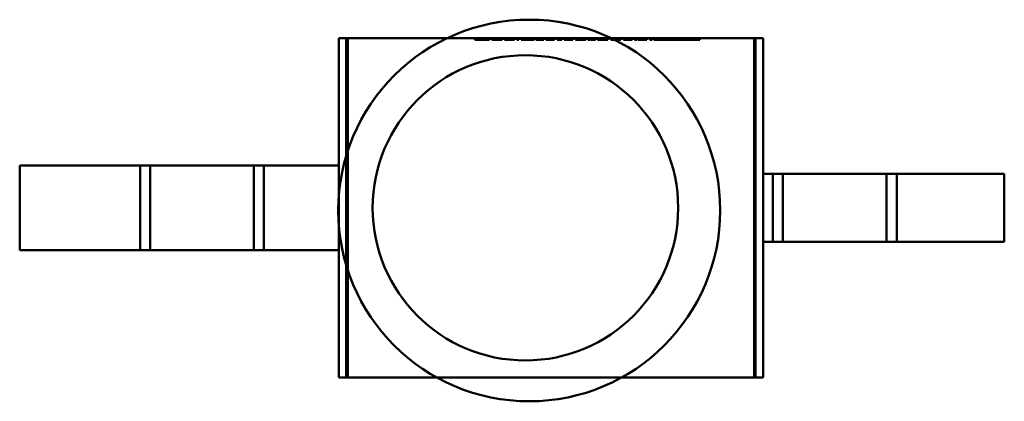
# Model space of a CAD drawing. Units: inches. Extents: x 2 to 86, y 1 to 67.
# Drawn here: x 10.9 to 11.1, y 29.9 to 30 of the extents above; entities that cross this region are included whole.
import ezdxf

# ---------------------------------------------------------------- set-up
doc = ezdxf.new("R2010")
doc.units = ezdxf.units.IN
doc.header["$LTSCALE"] = 4
doc.header["$MEASUREMENT"] = 0
doc.layers.add('Visible (ANSI)', color=7, linetype='Continuous', lineweight=50)

msp = doc.modelspace()

# ---------------------------------------------------------------- linework, layer by layer
at = {"layer": 'Visible (ANSI)'}
for p, q in [((10.96811, 29.9987), (10.96928, 29.9987)), ((10.96811, 29.9987), (10.9695, 29.9987)), ((10.96811, 29.9987), (10.96811, 29.97902)), ((11.03255, 29.9987), (10.96928, 29.9987)), ((10.96928, 29.9987), (10.96928, 29.94621)), ((11.03233, 29.9987), (10.9695, 29.9987)), ((10.9695, 29.9987), (10.9695, 29.94621)), ((10.98966, 29.9987), (10.98914, 29.9987)), ((10.98914, 29.9987), (10.98933, 29.9987)), ((10.98914, 29.99844), (10.98914, 29.9987)), ((10.98914, 29.99844), (10.98914, 29.9987)), ((10.98933, 29.9987), (10.98969, 29.9987)), ((10.98933, 29.99844), (10.98933, 29.9987)), ((10.98933, 29.99844), (10.98933, 29.9987)), ((10.99022, 29.9987), (10.98966, 29.9987)), ((10.98966, 29.99844), (10.98966, 29.9987)), ((10.98969, 29.9987), (10.99019, 29.9987)), ((10.98969, 29.99844), (10.98969, 29.9987)), ((10.99019, 29.9987), (10.99038, 29.9987)), ((10.99019, 29.99844), (10.99019, 29.9987)), ((10.99019, 29.99844), (10.99019, 29.9987)), ((10.99071, 29.9987), (10.99022, 29.9987)), ((10.99022, 29.99844), (10.99022, 29.9987)), ((10.99038, 29.9987), (10.99074, 29.9987)), ((10.99038, 29.99844), (10.99038, 29.9987)), ((10.99038, 29.99844), (10.99038, 29.9987)), ((10.99103, 29.9987), (10.99071, 29.9987)), ((10.99071, 29.99844), (10.99071, 29.9987)), ((10.99074, 29.9987), (10.99124, 29.9987)), ((10.99074, 29.99844), (10.99074, 29.9987)), ((10.99124, 29.9987), (10.99103, 29.9987)), ((10.99103, 29.99844), (10.99103, 29.9987)), ((10.99124, 29.9987), (10.99143, 29.9987)), ((10.99143, 29.9987), (10.99124, 29.9987)), ((10.99124, 29.99844), (10.99124, 29.9987)), ((10.99124, 29.99844), (10.99124, 29.9987)), ((10.99124, 29.99844), (10.99124, 29.9987)), ((10.99124, 29.99844), (10.99124, 29.9987)), ((10.99143, 29.99844), (10.99143, 29.9987)), ((10.99143, 29.99844), (10.99143, 29.9987)), ((10.99201, 29.9987), (10.9918, 29.9987)), ((10.9918, 29.9987), (10.9926, 29.9987)), ((10.9918, 29.99844), (10.9918, 29.9987)), ((10.99199, 29.9987), (10.9926, 29.9987)), ((10.99199, 29.99844), (10.99199, 29.9987)), ((10.9926, 29.9987), (10.99199, 29.9987)), ((10.9926, 29.9987), (10.99201, 29.9987)), ((10.99201, 29.99844), (10.99201, 29.9987)), ((10.99318, 29.9987), (10.9926, 29.9987)), ((10.9926, 29.9987), (10.99339, 29.9987)), ((10.9926, 29.99844), (10.9926, 29.9987)), ((10.9926, 29.99844), (10.9926, 29.9987)), ((10.9926, 29.99844), (10.9926, 29.9987)), ((10.9926, 29.99844), (10.9926, 29.9987)), ((10.9932, 29.9987), (10.9926, 29.9987)), ((10.9926, 29.9987), (10.9932, 29.9987)), ((10.99339, 29.9987), (10.99318, 29.9987)), ((10.99318, 29.99844), (10.99318, 29.9987)), ((10.9932, 29.99844), (10.9932, 29.9987)), ((10.99339, 29.99844), (10.99339, 29.9987)), ((10.99442, 29.9987), (10.99372, 29.9987)), ((10.99372, 29.9987), (10.99387, 29.9987)), ((10.99387, 29.9987), (10.99372, 29.9987)), ((10.99372, 29.9987), (10.99443, 29.9987)), ((10.99372, 29.99844), (10.99372, 29.9987)), ((10.99372, 29.99844), (10.99372, 29.9987)), ((10.99387, 29.9987), (10.99443, 29.9987)), ((10.99443, 29.9987), (10.99387, 29.9987)), ((10.99387, 29.99844), (10.99387, 29.9987)), ((10.99387, 29.99844), (10.99387, 29.9987)), ((10.99528, 29.9987), (10.99442, 29.9987)), ((10.99442, 29.99844), (10.99442, 29.9987)), ((10.99443, 29.9987), (10.99509, 29.9987)), ((10.99509, 29.9987), (10.99443, 29.9987)), ((10.99443, 29.9987), (10.99528, 29.9987)), ((10.99443, 29.99844), (10.99443, 29.9987)), ((10.99443, 29.99844), (10.99443, 29.9987)), ((10.99443, 29.99844), (10.99443, 29.9987)), ((10.99509, 29.99844), (10.99509, 29.9987)), ((10.99528, 29.99844), (10.99528, 29.9987)), ((10.9958, 29.9987), (10.99563, 29.9987)), ((10.99563, 29.9987), (10.9958, 29.9987)), ((10.99563, 29.99844), (10.99563, 29.9987)), ((10.9958, 29.9987), (10.99598, 29.9987)), ((10.99598, 29.9987), (10.9958, 29.9987)), ((10.9958, 29.99844), (10.9958, 29.9987)), ((10.9958, 29.99844), (10.9958, 29.9987)), ((10.99598, 29.99844), (10.99598, 29.9987)), ((10.9973, 29.9987), (10.99633, 29.9987)), ((10.99633, 29.9987), (10.99653, 29.9987)), ((10.99633, 29.99844), (10.99633, 29.9987)), ((10.99653, 29.9987), (10.99684, 29.9987)), ((10.99653, 29.99844), (10.99653, 29.9987)), ((10.99684, 29.9987), (10.99779, 29.9987)), ((10.99684, 29.99844), (10.99684, 29.9987)), ((10.99694, 29.9987), (10.99731, 29.9987)), ((10.99694, 29.99844), (10.99694, 29.9987)), ((10.99769, 29.9987), (10.99694, 29.9987)), ((10.99732, 29.9987), (10.9973, 29.9987)), ((10.9973, 29.99844), (10.9973, 29.9987)), ((10.99731, 29.99844), (10.99731, 29.9987)), ((10.99731, 29.9987), (10.99769, 29.9987)), ((10.99832, 29.9987), (10.99732, 29.9987)), ((10.99732, 29.99844), (10.99732, 29.9987)), ((10.99769, 29.99844), (10.99769, 29.9987)), ((10.99779, 29.9987), (10.99811, 29.9987)), ((10.99779, 29.99844), (10.99779, 29.9987)), ((10.99811, 29.9987), (10.99832, 29.9987)), ((10.99811, 29.99844), (10.99811, 29.9987)), ((10.99832, 29.99844), (10.99832, 29.9987)), ((10.99859, 29.9987), (10.99919, 29.9987)), ((10.99908, 29.9987), (10.99859, 29.9987)), ((10.99859, 29.99844), (10.99859, 29.9987)), ((10.99917, 29.9987), (10.99861, 29.9987)), ((10.99861, 29.9987), (10.99878, 29.9987)), ((10.99861, 29.99844), (10.99861, 29.9987)), ((10.99919, 29.9987), (10.99878, 29.9987)), ((10.99878, 29.9987), (10.99885, 29.9987)), ((10.99878, 29.9987), (10.99919, 29.9987)), ((10.99878, 29.99844), (10.99878, 29.9987)), ((10.99878, 29.99844), (10.99878, 29.9987)), ((10.99885, 29.9987), (10.99923, 29.9987)), ((10.99885, 29.99844), (10.99885, 29.9987)), ((10.99936, 29.9987), (10.99908, 29.9987)), ((10.99969, 29.9987), (10.99917, 29.9987)), ((10.99917, 29.99844), (10.99917, 29.9987)), ((10.99919, 29.9987), (10.99983, 29.9987)), ((10.99965, 29.9987), (10.99919, 29.9987)), ((10.99919, 29.9987), (10.9995, 29.9987)), ((10.99919, 29.99844), (10.99919, 29.9987)), ((10.99919, 29.99844), (10.99919, 29.9987)), ((10.99919, 29.99844), (10.99919, 29.9987)), ((10.99923, 29.9987), (10.99957, 29.9987)), ((10.9995, 29.9987), (10.99936, 29.9987)), ((10.99936, 29.99844), (10.99936, 29.9987)), ((10.9995, 29.99844), (10.9995, 29.9987)), ((10.99957, 29.9987), (10.99969, 29.9987)), ((10.99957, 29.99844), (10.99957, 29.9987)), ((10.99983, 29.9987), (10.99965, 29.9987)), ((10.99965, 29.99844), (10.99965, 29.9987)), ((10.99969, 29.99844), (10.99969, 29.9987)), ((10.99983, 29.99844), (10.99983, 29.9987)), ((11.00034, 29.9987), (11.00015, 29.9987)), ((11.00015, 29.9987), (11.0008, 29.9987)), ((11.00015, 29.99844), (11.00015, 29.9987)), ((11.00015, 29.99844), (11.00015, 29.9987)), ((11.00036, 29.9987), (11.00034, 29.9987)), ((11.00034, 29.99844), (11.00034, 29.9987)), ((11.00034, 29.99844), (11.00034, 29.9987)), ((11.00081, 29.9987), (11.00036, 29.9987)), ((11.00036, 29.99844), (11.00036, 29.9987)), ((11.0008, 29.9987), (11.00146, 29.9987)), ((11.0008, 29.99844), (11.0008, 29.9987)), ((11.0013, 29.9987), (11.00081, 29.9987)), ((11.00081, 29.99844), (11.00081, 29.9987)), ((11.00131, 29.9987), (11.0013, 29.9987)), ((11.0013, 29.99844), (11.0013, 29.9987)), ((11.00149, 29.9987), (11.00131, 29.9987)), ((11.00131, 29.99844), (11.00131, 29.9987)), ((11.00131, 29.99844), (11.00131, 29.9987)), ((11.00131, 29.99844), (11.00131, 29.9987)), ((11.00146, 29.9987), (11.00149, 29.9987)), ((11.00146, 29.99844), (11.00146, 29.9987)), ((11.00149, 29.99844), (11.00149, 29.9987)), ((11.00149, 29.99844), (11.00149, 29.9987)), ((11.00149, 29.99844), (11.00149, 29.9987)), ((11.00214, 29.9987), (11.00187, 29.9987)), ((11.00187, 29.9987), (11.00214, 29.9987)), ((11.00187, 29.99844), (11.00187, 29.9987)), ((11.00187, 29.99844), (11.00187, 29.9987)), ((11.00233, 29.9987), (11.00214, 29.9987)), ((11.00214, 29.9987), (11.00233, 29.9987)), ((11.00214, 29.99844), (11.00214, 29.9987)), ((11.00214, 29.99844), (11.00214, 29.9987)), ((11.00214, 29.99844), (11.00214, 29.9987)), ((11.00214, 29.99844), (11.00214, 29.9987)), ((11.0026, 29.9987), (11.00233, 29.9987)), ((11.00233, 29.9987), (11.0026, 29.9987)), ((11.00233, 29.99844), (11.00233, 29.9987)), ((11.00233, 29.99844), (11.00233, 29.9987)), ((11.00233, 29.99844), (11.00233, 29.9987)), ((11.00233, 29.99844), (11.00233, 29.9987)), ((11.0026, 29.99844), (11.0026, 29.9987)), ((11.0026, 29.99844), (11.0026, 29.9987)), ((11.00352, 29.9987), (11.00295, 29.9987)), ((11.00295, 29.9987), (11.00314, 29.9987)), ((11.00295, 29.99844), (11.00295, 29.9987)), ((11.00295, 29.99844), (11.00295, 29.9987)), ((11.00314, 29.9987), (11.00316, 29.9987)), ((11.00314, 29.99844), (11.00314, 29.9987)), ((11.00314, 29.99844), (11.00314, 29.9987)), ((11.00316, 29.9987), (11.00356, 29.9987)), ((11.00316, 29.99844), (11.00316, 29.9987)), ((11.00411, 29.9987), (11.00352, 29.9987)), ((11.00352, 29.99844), (11.00352, 29.9987)), ((11.00356, 29.9987), (11.00408, 29.9987)), ((11.00356, 29.99844), (11.00356, 29.9987)), ((11.00408, 29.9987), (11.00411, 29.9987)), ((11.00408, 29.99844), (11.00408, 29.9987)), ((11.00411, 29.9987), (11.00429, 29.9987)), ((11.00429, 29.9987), (11.00411, 29.9987)), ((11.00411, 29.99844), (11.00411, 29.9987)), ((11.00411, 29.99844), (11.00411, 29.9987)), ((11.00411, 29.99844), (11.00411, 29.9987)), ((11.00411, 29.99844), (11.00411, 29.9987)), ((11.00429, 29.99844), (11.00429, 29.9987)), ((11.00429, 29.99844), (11.00429, 29.9987)), ((11.00491, 29.9987), (11.00473, 29.9987)), ((11.00473, 29.9987), (11.00478, 29.9987)), ((11.00473, 29.99844), (11.00473, 29.9987)), ((11.00473, 29.99844), (11.00473, 29.9987)), ((11.00478, 29.9987), (11.0055, 29.9987)), ((11.00478, 29.99844), (11.00478, 29.9987)), ((11.00552, 29.9987), (11.00491, 29.9987)), ((11.00552, 29.9987), (11.00491, 29.9987)), ((11.00491, 29.9987), (11.00553, 29.9987)), ((11.00491, 29.99844), (11.00491, 29.9987)), ((11.00491, 29.99844), (11.00491, 29.9987)), ((11.00491, 29.99844), (11.00491, 29.9987)), ((11.00491, 29.99844), (11.00491, 29.9987)), ((11.00491, 29.9987), (11.00551, 29.9987)), ((11.00491, 29.99844), (11.00491, 29.9987)), ((11.00552, 29.9987), (11.00491, 29.9987)), ((11.0055, 29.9987), (11.00629, 29.9987)), ((11.0055, 29.99844), (11.0055, 29.9987)), ((11.00551, 29.99844), (11.00551, 29.9987)), ((11.00551, 29.9987), (11.00613, 29.9987)), ((11.0061, 29.9987), (11.00552, 29.9987)), ((11.00631, 29.9987), (11.00552, 29.9987)), ((11.00552, 29.99844), (11.00552, 29.9987)), ((11.00552, 29.99844), (11.00552, 29.9987)), ((11.00552, 29.99844), (11.00552, 29.9987)), ((11.00613, 29.9987), (11.00552, 29.9987)), ((11.00553, 29.9987), (11.00631, 29.9987)), ((11.00553, 29.99844), (11.00553, 29.9987)), ((11.00629, 29.9987), (11.0061, 29.9987)), ((11.0061, 29.99844), (11.0061, 29.9987)), ((11.00613, 29.99844), (11.00613, 29.9987)), ((11.00629, 29.99844), (11.00629, 29.9987)), ((11.00631, 29.99844), (11.00631, 29.9987)), ((11.00681, 29.9987), (11.00664, 29.9987)), ((11.00664, 29.9987), (11.00681, 29.9987)), ((11.00664, 29.99844), (11.00664, 29.9987)), ((11.00672, 29.9987), (11.00691, 29.9987)), ((11.00691, 29.9987), (11.00672, 29.9987)), ((11.00672, 29.99844), (11.00672, 29.9987)), ((11.00672, 29.99844), (11.00672, 29.9987)), ((11.00681, 29.9987), (11.00699, 29.9987)), ((11.00699, 29.9987), (11.00681, 29.9987)), ((11.00681, 29.99844), (11.00681, 29.9987)), ((11.00681, 29.99844), (11.00681, 29.9987)), ((11.00691, 29.99844), (11.00691, 29.9987)), ((11.00691, 29.99844), (11.00691, 29.9987)), ((11.00699, 29.99844), (11.00699, 29.9987)), ((11.00723, 29.9987), (11.00707, 29.9987)), ((11.00707, 29.9987), (11.00717, 29.9987)), ((11.00707, 29.99844), (11.00707, 29.9987)), ((11.00717, 29.9987), (11.00727, 29.9987)), ((11.00717, 29.99844), (11.00717, 29.9987)), ((11.00761, 29.9987), (11.00723, 29.9987)), ((11.00723, 29.99844), (11.00723, 29.9987)), ((11.00727, 29.9987), (11.00757, 29.9987)), ((11.00727, 29.99844), (11.00727, 29.9987)), ((11.00757, 29.9987), (11.00761, 29.9987)), ((11.00757, 29.99844), (11.00757, 29.9987)), ((11.00761, 29.9987), (11.00779, 29.9987)), ((11.00779, 29.9987), (11.00761, 29.9987)), ((11.00761, 29.99844), (11.00761, 29.9987)), ((11.00761, 29.99844), (11.00761, 29.9987)), ((11.00761, 29.99844), (11.00761, 29.9987)), ((11.00761, 29.99844), (11.00761, 29.9987)), ((11.00779, 29.99844), (11.00779, 29.9987)), ((11.00779, 29.99844), (11.00779, 29.9987)), ((11.00892, 29.9987), (11.00812, 29.9987)), ((11.00812, 29.9987), (11.00892, 29.9987)), ((11.00812, 29.99844), (11.00812, 29.9987)), ((11.00831, 29.9987), (11.00892, 29.9987)), ((11.00831, 29.99844), (11.00831, 29.9987)), ((11.00893, 29.9987), (11.00831, 29.9987)), ((11.00954, 29.9987), (11.00892, 29.9987)), ((11.00892, 29.9987), (11.00954, 29.9987)), ((11.00892, 29.99844), (11.00892, 29.9987)), ((11.00892, 29.99844), (11.00892, 29.9987)), ((11.00892, 29.9987), (11.00954, 29.9987)), ((11.00892, 29.99844), (11.00892, 29.9987)), ((11.00954, 29.9987), (11.00893, 29.9987)), ((11.00893, 29.99844), (11.00893, 29.9987)), ((11.00954, 29.9987), (11.00973, 29.9987)), ((11.00973, 29.9987), (11.00954, 29.9987)), ((11.00954, 29.99844), (11.00954, 29.9987)), ((11.00954, 29.99844), (11.00954, 29.9987)), ((11.00954, 29.99844), (11.00954, 29.9987)), ((11.00954, 29.99844), (11.00954, 29.9987)), ((11.00954, 29.99844), (11.00954, 29.9987)), ((11.00973, 29.99844), (11.00973, 29.9987)), ((11.00973, 29.99844), (11.00973, 29.9987)), ((11.01035, 29.9987), (11.01016, 29.9987)), ((11.01016, 29.9987), (11.01022, 29.9987)), ((11.01016, 29.99844), (11.01016, 29.9987)), ((11.01016, 29.99844), (11.01016, 29.9987)), ((11.01022, 29.9987), (11.01094, 29.9987)), ((11.01022, 29.99844), (11.01022, 29.9987)), ((11.01096, 29.9987), (11.01035, 29.9987)), ((11.01096, 29.9987), (11.01035, 29.9987)), ((11.01035, 29.9987), (11.01096, 29.9987)), ((11.01035, 29.99844), (11.01035, 29.9987)), ((11.01035, 29.99844), (11.01035, 29.9987)), ((11.01035, 29.99844), (11.01035, 29.9987)), ((11.01035, 29.99844), (11.01035, 29.9987)), ((11.01035, 29.9987), (11.01094, 29.9987)), ((11.01035, 29.99844), (11.01035, 29.9987)), ((11.01096, 29.9987), (11.01035, 29.9987)), ((11.01094, 29.9987), (11.01172, 29.9987)), ((11.01094, 29.99844), (11.01094, 29.9987)), ((11.01094, 29.99844), (11.01094, 29.9987)), ((11.01094, 29.9987), (11.01156, 29.9987)), ((11.01154, 29.9987), (11.01096, 29.9987)), ((11.01096, 29.9987), (11.01175, 29.9987)), ((11.01175, 29.9987), (11.01096, 29.9987)), ((11.01096, 29.99844), (11.01096, 29.9987)), ((11.01096, 29.99844), (11.01096, 29.9987)), ((11.01096, 29.99844), (11.01096, 29.9987)), ((11.01096, 29.99844), (11.01096, 29.9987)), ((11.01156, 29.9987), (11.01096, 29.9987)), ((11.01172, 29.9987), (11.01154, 29.9987)), ((11.01154, 29.99844), (11.01154, 29.9987)), ((11.01156, 29.99844), (11.01156, 29.9987)), ((11.01172, 29.99844), (11.01172, 29.9987)), ((11.01175, 29.99844), (11.01175, 29.9987)), ((11.0127, 29.9987), (11.01213, 29.9987)), ((11.01213, 29.9987), (11.01232, 29.9987)), ((11.01213, 29.99844), (11.01213, 29.9987)), ((11.01213, 29.99844), (11.01213, 29.9987)), ((11.01232, 29.9987), (11.01234, 29.9987)), ((11.01232, 29.99844), (11.01232, 29.9987)), ((11.01232, 29.99844), (11.01232, 29.9987)), ((11.01234, 29.9987), (11.01273, 29.9987)), ((11.01234, 29.99844), (11.01234, 29.9987)), ((11.01329, 29.9987), (11.0127, 29.9987)), ((11.0127, 29.99844), (11.0127, 29.9987)), ((11.01273, 29.9987), (11.01326, 29.9987)), ((11.01273, 29.99844), (11.01273, 29.9987)), ((11.01326, 29.9987), (11.01329, 29.9987)), ((11.01326, 29.99844), (11.01326, 29.9987)), ((11.01329, 29.9987), (11.01347, 29.9987)), ((11.01347, 29.9987), (11.01329, 29.9987)), ((11.01329, 29.99844), (11.01329, 29.9987)), ((11.01329, 29.99844), (11.01329, 29.9987)), ((11.01329, 29.99844), (11.01329, 29.9987)), ((11.01329, 29.99844), (11.01329, 29.9987)), ((11.01347, 29.99844), (11.01347, 29.9987)), ((11.01347, 29.99844), (11.01347, 29.9987)), ((11.01403, 29.9987), (11.01385, 29.9987)), ((11.01385, 29.9987), (11.01403, 29.9987)), ((11.01385, 29.99844), (11.01385, 29.9987)), ((11.01393, 29.9987), (11.01412, 29.9987)), ((11.01412, 29.9987), (11.01393, 29.9987)), ((11.01393, 29.99844), (11.01393, 29.9987)), ((11.01393, 29.99844), (11.01393, 29.9987)), ((11.01403, 29.9987), (11.0142, 29.9987)), ((11.0142, 29.9987), (11.01403, 29.9987)), ((11.01403, 29.99844), (11.01403, 29.9987)), ((11.01403, 29.99844), (11.01403, 29.9987)), ((11.01412, 29.99844), (11.01412, 29.9987)), ((11.01412, 29.99844), (11.01412, 29.9987)), ((11.0142, 29.99844), (11.0142, 29.9987)), ((11.01546, 29.9987), (11.01435, 29.9987)), ((11.01435, 29.9987), (11.0146, 29.9987)), ((11.01435, 29.99844), (11.01435, 29.9987)), ((11.0147, 29.9987), (11.01443, 29.9987)), ((11.01443, 29.9987), (11.01546, 29.9987)), ((11.01443, 29.99844), (11.01443, 29.9987)), ((11.0146, 29.9987), (11.01557, 29.9987)), ((11.0146, 29.99844), (11.0146, 29.9987)), ((11.01557, 29.9987), (11.0147, 29.9987)), ((11.0147, 29.99844), (11.0147, 29.9987)), ((11.01546, 29.99844), (11.01546, 29.9987)), ((11.01557, 29.9987), (11.01576, 29.9987)), ((11.01576, 29.9987), (11.01557, 29.9987)), ((11.01557, 29.99844), (11.01557, 29.9987)), ((11.01557, 29.99844), (11.01557, 29.9987)), ((11.01557, 29.99844), (11.01557, 29.9987)), ((11.01557, 29.99844), (11.01557, 29.9987)), ((11.01576, 29.99844), (11.01576, 29.9987)), ((11.01576, 29.99844), (11.01576, 29.9987)), ((11.01639, 29.9987), (11.01622, 29.9987)), ((11.01622, 29.9987), (11.01639, 29.9987)), ((11.01622, 29.99844), (11.01622, 29.9987)), ((11.01639, 29.9987), (11.01657, 29.9987)), ((11.01657, 29.9987), (11.01639, 29.9987)), ((11.01639, 29.99844), (11.01639, 29.9987)), ((11.01639, 29.99844), (11.01639, 29.9987)), ((11.01657, 29.99844), (11.01657, 29.9987)), ((11.01704, 29.9987), (11.01684, 29.9987)), ((11.01684, 29.9987), (11.01748, 29.9987)), ((11.01684, 29.99844), (11.01684, 29.9987)), ((11.0175, 29.9987), (11.01704, 29.9987)), ((11.01704, 29.99844), (11.01704, 29.9987)), ((11.01748, 29.9987), (11.01752, 29.9987)), ((11.01748, 29.99844), (11.01748, 29.9987)), ((11.01799, 29.9987), (11.0175, 29.9987)), ((11.0175, 29.99844), (11.0175, 29.9987)), ((11.01752, 29.9987), (11.01801, 29.9987)), ((11.01752, 29.99844), (11.01752, 29.9987)), ((11.01802, 29.9987), (11.01799, 29.9987)), ((11.01799, 29.99844), (11.01799, 29.9987)), ((11.01801, 29.9987), (11.01851, 29.9987)), ((11.01801, 29.99844), (11.01801, 29.9987)), ((11.01852, 29.9987), (11.01802, 29.9987)), ((11.01802, 29.99844), (11.01802, 29.9987)), ((11.01851, 29.9987), (11.01855, 29.9987)), ((11.01851, 29.99844), (11.01851, 29.9987)), ((11.01898, 29.9987), (11.01852, 29.9987)), ((11.01852, 29.99844), (11.01852, 29.9987)), ((11.01855, 29.9987), (11.01918, 29.9987)), ((11.01855, 29.99844), (11.01855, 29.9987)), ((11.01918, 29.9987), (11.01898, 29.9987)), ((11.01898, 29.99844), (11.01898, 29.9987)), ((11.01918, 29.99844), (11.01918, 29.9987)), ((11.01941, 29.9987), (11.01921, 29.9987)), ((11.01921, 29.9987), (11.01985, 29.9987)), ((11.01921, 29.99844), (11.01921, 29.9987)), ((11.01987, 29.9987), (11.01941, 29.9987)), ((11.01941, 29.99844), (11.01941, 29.9987)), ((11.01985, 29.9987), (11.01989, 29.9987)), ((11.01985, 29.99844), (11.01985, 29.9987)), ((11.02036, 29.9987), (11.01987, 29.9987)), ((11.01987, 29.99844), (11.01987, 29.9987)), ((11.01989, 29.9987), (11.02038, 29.9987)), ((11.01989, 29.99844), (11.01989, 29.9987)), ((11.02039, 29.9987), (11.02036, 29.9987)), ((11.02036, 29.99844), (11.02036, 29.9987)), ((11.02038, 29.9987), (11.02088, 29.9987)), ((11.02038, 29.99844), (11.02038, 29.9987)), ((11.02089, 29.9987), (11.02039, 29.9987)), ((11.02039, 29.99844), (11.02039, 29.9987)), ((11.02088, 29.9987), (11.02091, 29.9987)), ((11.02088, 29.99844), (11.02088, 29.9987)), ((11.02135, 29.9987), (11.02089, 29.9987)), ((11.02089, 29.99844), (11.02089, 29.9987)), ((11.02091, 29.9987), (11.02155, 29.9987)), ((11.02091, 29.99844), (11.02091, 29.9987)), ((11.02155, 29.9987), (11.02135, 29.9987)), ((11.02135, 29.99844), (11.02135, 29.9987)), ((11.02155, 29.99844), (11.02155, 29.9987)), ((11.02178, 29.9987), (11.02158, 29.9987)), ((11.02158, 29.9987), (11.02222, 29.9987)), ((11.02158, 29.99844), (11.02158, 29.9987)), ((11.02224, 29.9987), (11.02178, 29.9987)), ((11.02178, 29.99844), (11.02178, 29.9987)), ((11.02222, 29.9987), (11.02226, 29.9987)), ((11.02222, 29.99844), (11.02222, 29.9987)), ((11.02273, 29.9987), (11.02224, 29.9987)), ((11.02224, 29.99844), (11.02224, 29.9987)), ((11.02226, 29.9987), (11.02275, 29.9987)), ((11.02226, 29.99844), (11.02226, 29.9987)), ((11.02276, 29.9987), (11.02273, 29.9987)), ((11.02273, 29.99844), (11.02273, 29.9987)), ((11.02275, 29.9987), (11.02325, 29.9987)), ((11.02275, 29.99844), (11.02275, 29.9987)), ((11.02326, 29.9987), (11.02276, 29.9987)), ((11.02276, 29.99844), (11.02276, 29.9987)), ((11.02325, 29.9987), (11.02328, 29.9987)), ((11.02325, 29.99844), (11.02325, 29.9987)), ((11.02372, 29.9987), (11.02326, 29.9987)), ((11.02326, 29.99844), (11.02326, 29.9987)), ((11.02328, 29.9987), (11.02392, 29.9987)), ((11.02328, 29.99844), (11.02328, 29.9987)), ((11.02392, 29.9987), (11.02372, 29.9987)), ((11.02372, 29.99844), (11.02372, 29.9987)), ((11.02392, 29.99844), (11.02392, 29.9987)), ((11.03372, 29.9987), (11.03233, 29.9987)), ((11.03233, 29.9987), (11.03233, 29.94621)), ((11.03372, 29.9987), (11.03255, 29.9987)), ((11.03255, 29.9987), (11.03255, 29.94621)), ((11.03372, 29.9987), (11.03372, 29.9777)), ((10.98966, 29.99844), (10.98914, 29.99844)), ((10.98914, 29.99844), (10.98933, 29.99844)), ((10.98933, 29.99844), (10.98969, 29.99844)), ((10.99022, 29.99844), (10.98966, 29.99844)), ((10.98969, 29.99844), (10.99019, 29.99844)), ((10.99019, 29.99844), (10.99038, 29.99844)), ((10.99071, 29.99844), (10.99022, 29.99844)), ((10.99038, 29.99844), (10.99074, 29.99844)), ((10.99103, 29.99844), (10.99071, 29.99844)), ((10.99074, 29.99844), (10.99124, 29.99844)), ((10.99124, 29.99844), (10.99103, 29.99844)), ((10.99143, 29.99844), (10.99124, 29.99844)), ((10.99124, 29.99844), (10.99143, 29.99844)), ((10.99201, 29.99844), (10.9918, 29.99844)), ((10.9918, 29.99844), (10.9926, 29.99844)), ((10.9926, 29.99844), (10.99199, 29.99844)), ((10.99199, 29.99844), (10.9926, 29.99844)), ((10.9926, 29.99844), (10.99201, 29.99844)), ((10.99318, 29.99844), (10.9926, 29.99844)), ((10.9926, 29.99844), (10.99339, 29.99844)), ((10.9932, 29.99844), (10.9926, 29.99844)), ((10.9926, 29.99844), (10.9932, 29.99844)), ((10.99339, 29.99844), (10.99318, 29.99844)), ((10.99442, 29.99844), (10.99372, 29.99844)), ((10.99372, 29.99844), (10.99387, 29.99844)), ((10.99387, 29.99844), (10.99372, 29.99844)), ((10.99372, 29.99844), (10.99443, 29.99844)), ((10.99387, 29.99844), (10.99443, 29.99844)), ((10.99443, 29.99844), (10.99387, 29.99844)), ((10.99528, 29.99844), (10.99442, 29.99844)), ((10.99443, 29.99844), (10.99509, 29.99844)), ((10.99509, 29.99844), (10.99443, 29.99844)), ((10.99443, 29.99844), (10.99528, 29.99844)), ((10.9958, 29.99844), (10.99563, 29.99844)), ((10.99563, 29.99844), (10.9958, 29.99844)), ((10.99598, 29.99844), (10.9958, 29.99844)), ((10.9958, 29.99844), (10.99598, 29.99844)), ((10.9973, 29.99844), (10.99633, 29.99844)), ((10.99633, 29.99844), (10.99653, 29.99844)), ((10.99653, 29.99844), (10.99684, 29.99844)), ((10.99684, 29.99844), (10.99779, 29.99844)), ((10.99769, 29.99844), (10.99694, 29.99844)), ((10.99694, 29.99844), (10.99731, 29.99844)), ((10.99732, 29.99844), (10.9973, 29.99844)), ((10.99731, 29.99844), (10.99769, 29.99844)), ((10.99832, 29.99844), (10.99732, 29.99844)), ((10.99779, 29.99844), (10.99811, 29.99844)), ((10.99811, 29.99844), (10.99832, 29.99844)), ((10.99908, 29.99844), (10.99859, 29.99844)), ((10.99859, 29.99844), (10.99919, 29.99844)), ((10.99917, 29.99844), (10.99861, 29.99844)), ((10.99861, 29.99844), (10.99878, 29.99844)), ((10.99919, 29.99844), (10.99878, 29.99844)), ((10.99878, 29.99844), (10.99885, 29.99844)), ((10.99878, 29.99844), (10.99919, 29.99844)), ((10.99885, 29.99844), (10.99923, 29.99844)), ((10.99936, 29.99844), (10.99908, 29.99844)), ((10.99969, 29.99844), (10.99917, 29.99844)), ((10.99919, 29.99844), (10.99983, 29.99844)), ((10.99965, 29.99844), (10.99919, 29.99844)), ((10.99919, 29.99844), (10.9995, 29.99844)), ((10.99923, 29.99844), (10.99957, 29.99844)), ((10.9995, 29.99844), (10.99936, 29.99844)), ((10.99957, 29.99844), (10.99969, 29.99844)), ((10.99983, 29.99844), (10.99965, 29.99844)), ((11.00034, 29.99844), (11.00015, 29.99844)), ((11.00015, 29.99844), (11.0008, 29.99844)), ((11.00036, 29.99844), (11.00034, 29.99844)), ((11.00081, 29.99844), (11.00036, 29.99844)), ((11.0008, 29.99844), (11.00146, 29.99844)), ((11.0013, 29.99844), (11.00081, 29.99844)), ((11.00131, 29.99844), (11.0013, 29.99844)), ((11.00149, 29.99844), (11.00131, 29.99844)), ((11.00146, 29.99844), (11.00149, 29.99844)), ((11.00214, 29.99844), (11.00187, 29.99844)), ((11.00187, 29.99844), (11.00214, 29.99844)), ((11.00233, 29.99844), (11.00214, 29.99844)), ((11.00214, 29.99844), (11.00233, 29.99844)), ((11.00233, 29.99844), (11.0026, 29.99844)), ((11.0026, 29.99844), (11.00233, 29.99844)), ((11.00352, 29.99844), (11.00295, 29.99844)), ((11.00295, 29.99844), (11.00314, 29.99844)), ((11.00314, 29.99844), (11.00316, 29.99844)), ((11.00316, 29.99844), (11.00356, 29.99844)), ((11.00411, 29.99844), (11.00352, 29.99844)), ((11.00356, 29.99844), (11.00408, 29.99844)), ((11.00408, 29.99844), (11.00411, 29.99844)), ((11.00429, 29.99844), (11.00411, 29.99844)), ((11.00411, 29.99844), (11.00429, 29.99844)), ((11.00491, 29.99844), (11.00473, 29.99844)), ((11.00473, 29.99844), (11.00478, 29.99844)), ((11.00478, 29.99844), (11.0055, 29.99844)), ((11.00552, 29.99844), (11.00491, 29.99844)), ((11.00491, 29.99844), (11.00553, 29.99844)), ((11.00552, 29.99844), (11.00491, 29.99844)), ((11.00552, 29.99844), (11.00491, 29.99844)), ((11.00491, 29.99844), (11.00551, 29.99844)), ((11.0055, 29.99844), (11.00629, 29.99844)), ((11.00551, 29.99844), (11.00613, 29.99844)), ((11.0061, 29.99844), (11.00552, 29.99844)), ((11.00631, 29.99844), (11.00552, 29.99844)), ((11.00613, 29.99844), (11.00552, 29.99844)), ((11.00553, 29.99844), (11.00631, 29.99844)), ((11.00629, 29.99844), (11.0061, 29.99844)), ((11.00681, 29.99844), (11.00664, 29.99844)), ((11.00664, 29.99844), (11.00681, 29.99844)), ((11.00691, 29.99844), (11.00672, 29.99844)), ((11.00672, 29.99844), (11.00691, 29.99844)), ((11.00699, 29.99844), (11.00681, 29.99844)), ((11.00681, 29.99844), (11.00699, 29.99844)), ((11.00723, 29.99844), (11.00707, 29.99844)), ((11.00707, 29.99844), (11.00717, 29.99844)), ((11.00717, 29.99844), (11.00727, 29.99844)), ((11.00761, 29.99844), (11.00723, 29.99844)), ((11.00727, 29.99844), (11.00757, 29.99844)), ((11.00757, 29.99844), (11.00761, 29.99844)), ((11.00779, 29.99844), (11.00761, 29.99844)), ((11.00761, 29.99844), (11.00779, 29.99844)), ((11.00892, 29.99844), (11.00812, 29.99844)), ((11.00812, 29.99844), (11.00892, 29.99844)), ((11.00831, 29.99844), (11.00892, 29.99844)), ((11.00893, 29.99844), (11.00831, 29.99844)), ((11.00954, 29.99844), (11.00892, 29.99844)), ((11.00892, 29.99844), (11.00954, 29.99844)), ((11.00892, 29.99844), (11.00954, 29.99844)), ((11.00954, 29.99844), (11.00893, 29.99844)), ((11.00954, 29.99844), (11.00973, 29.99844)), ((11.00973, 29.99844), (11.00954, 29.99844)), ((11.01035, 29.99844), (11.01016, 29.99844)), ((11.01016, 29.99844), (11.01022, 29.99844)), ((11.01022, 29.99844), (11.01094, 29.99844)), ((11.01096, 29.99844), (11.01035, 29.99844)), ((11.01035, 29.99844), (11.01096, 29.99844)), ((11.01096, 29.99844), (11.01035, 29.99844)), ((11.01096, 29.99844), (11.01035, 29.99844)), ((11.01035, 29.99844), (11.01094, 29.99844)), ((11.01094, 29.99844), (11.01172, 29.99844)), ((11.01094, 29.99844), (11.01156, 29.99844)), ((11.01154, 29.99844), (11.01096, 29.99844)), ((11.01096, 29.99844), (11.01175, 29.99844)), ((11.01175, 29.99844), (11.01096, 29.99844)), ((11.01156, 29.99844), (11.01096, 29.99844)), ((11.01172, 29.99844), (11.01154, 29.99844)), ((11.0127, 29.99844), (11.01213, 29.99844)), ((11.01213, 29.99844), (11.01232, 29.99844)), ((11.01232, 29.99844), (11.01234, 29.99844)), ((11.01234, 29.99844), (11.01273, 29.99844)), ((11.01329, 29.99844), (11.0127, 29.99844)), ((11.01273, 29.99844), (11.01326, 29.99844)), ((11.01326, 29.99844), (11.01329, 29.99844)), ((11.01347, 29.99844), (11.01329, 29.99844)), ((11.01329, 29.99844), (11.01347, 29.99844)), ((11.01403, 29.99844), (11.01385, 29.99844)), ((11.01385, 29.99844), (11.01403, 29.99844)), ((11.01412, 29.99844), (11.01393, 29.99844)), ((11.01393, 29.99844), (11.01412, 29.99844)), ((11.0142, 29.99844), (11.01403, 29.99844)), ((11.01403, 29.99844), (11.0142, 29.99844)), ((11.01546, 29.99844), (11.01435, 29.99844)), ((11.01435, 29.99844), (11.0146, 29.99844)), ((11.0147, 29.99844), (11.01443, 29.99844)), ((11.01443, 29.99844), (11.01546, 29.99844)), ((11.0146, 29.99844), (11.01557, 29.99844)), ((11.01557, 29.99844), (11.0147, 29.99844)), ((11.01576, 29.99844), (11.01557, 29.99844)), ((11.01557, 29.99844), (11.01576, 29.99844)), ((11.01639, 29.99844), (11.01622, 29.99844)), ((11.01622, 29.99844), (11.01639, 29.99844)), ((11.01657, 29.99844), (11.01639, 29.99844)), ((11.01639, 29.99844), (11.01657, 29.99844)), ((11.01704, 29.99844), (11.01684, 29.99844)), ((11.01684, 29.99844), (11.01748, 29.99844)), ((11.0175, 29.99844), (11.01704, 29.99844)), ((11.01748, 29.99844), (11.01752, 29.99844)), ((11.01799, 29.99844), (11.0175, 29.99844)), ((11.01752, 29.99844), (11.01801, 29.99844)), ((11.01802, 29.99844), (11.01799, 29.99844)), ((11.01801, 29.99844), (11.01851, 29.99844)), ((11.01852, 29.99844), (11.01802, 29.99844)), ((11.01851, 29.99844), (11.01855, 29.99844)), ((11.01898, 29.99844), (11.01852, 29.99844)), ((11.01855, 29.99844), (11.01918, 29.99844)), ((11.01918, 29.99844), (11.01898, 29.99844)), ((11.01941, 29.99844), (11.01921, 29.99844)), ((11.01921, 29.99844), (11.01985, 29.99844)), ((11.01987, 29.99844), (11.01941, 29.99844)), ((11.01985, 29.99844), (11.01989, 29.99844)), ((11.02036, 29.99844), (11.01987, 29.99844)), ((11.01989, 29.99844), (11.02038, 29.99844)), ((11.02039, 29.99844), (11.02036, 29.99844)), ((11.02038, 29.99844), (11.02088, 29.99844)), ((11.02089, 29.99844), (11.02039, 29.99844)), ((11.02088, 29.99844), (11.02091, 29.99844)), ((11.02135, 29.99844), (11.02089, 29.99844)), ((11.02091, 29.99844), (11.02155, 29.99844)), ((11.02155, 29.99844), (11.02135, 29.99844)), ((11.02178, 29.99844), (11.02158, 29.99844)), ((11.02158, 29.99844), (11.02222, 29.99844)), ((11.02224, 29.99844), (11.02178, 29.99844)), ((11.02222, 29.99844), (11.02226, 29.99844)), ((11.02273, 29.99844), (11.02224, 29.99844)), ((11.02226, 29.99844), (11.02275, 29.99844)), ((11.02276, 29.99844), (11.02273, 29.99844)), ((11.02275, 29.99844), (11.02325, 29.99844)), ((11.02326, 29.99844), (11.02276, 29.99844)), ((11.02325, 29.99844), (11.02328, 29.99844)), ((11.02372, 29.99844), (11.02326, 29.99844)), ((11.02328, 29.99844), (11.02392, 29.99844)), ((11.02392, 29.99844), (11.02372, 29.99844)), ((10.91879, 29.97902), (10.91879, 29.96589)), ((10.93894, 29.97902), (10.91879, 29.97902)), ((10.91879, 29.97902), (10.91879, 29.96589)), ((10.93739, 29.97902), (10.91879, 29.97902)), ((10.95498, 29.97902), (10.93739, 29.97902)), ((10.93739, 29.97902), (10.93739, 29.96589)), ((10.93894, 29.97902), (10.93894, 29.96589)), ((10.95653, 29.97902), (10.93894, 29.97902)), ((10.95498, 29.97902), (10.95498, 29.96589)), ((10.96811, 29.97902), (10.95498, 29.97902)), ((10.95653, 29.97902), (10.95653, 29.96589)), ((10.96811, 29.97902), (10.95653, 29.97902)), ((10.96811, 29.97902), (10.96811, 29.96589)), ((10.96811, 29.97902), (10.96811, 29.96589)), ((10.96811, 29.97902), (10.96811, 29.96589)), ((11.03372, 29.9777), (11.03372, 29.96721)), ((11.03372, 29.9777), (11.03372, 29.96721)), ((11.03372, 29.9777), (11.03372, 29.96721)), ((11.03372, 29.9777), (11.03679, 29.9777)), ((11.03372, 29.9777), (11.03524, 29.9777)), ((11.03524, 29.9777), (11.03524, 29.96721)), ((11.03524, 29.9777), (11.05283, 29.9777)), ((11.03679, 29.9777), (11.03679, 29.96721)), ((11.03679, 29.9777), (11.05438, 29.9777)), ((11.05283, 29.9777), (11.05283, 29.96721)), ((11.05283, 29.9777), (11.07102, 29.9777)), ((11.05438, 29.9777), (11.05438, 29.96721)), ((11.05438, 29.9777), (11.07102, 29.9777)), ((11.07102, 29.9777), (11.07102, 29.96721)), ((11.07102, 29.9777), (11.07102, 29.96721)), ((11.03372, 29.96721), (11.03372, 29.94621)), ((11.03372, 29.96721), (11.03679, 29.96721)), ((11.03372, 29.96721), (11.03524, 29.96721)), ((11.03524, 29.96721), (11.05283, 29.96721)), ((11.03679, 29.96721), (11.05438, 29.96721)), ((11.05283, 29.96721), (11.07102, 29.96721)), ((11.05438, 29.96721), (11.07102, 29.96721)), ((10.93894, 29.96589), (10.91879, 29.96589)), ((10.93739, 29.96589), (10.91879, 29.96589)), ((10.95498, 29.96589), (10.93739, 29.96589)), ((10.95653, 29.96589), (10.93894, 29.96589)), ((10.96811, 29.96589), (10.95498, 29.96589)), ((10.96811, 29.96589), (10.95653, 29.96589)), ((10.96811, 29.96589), (10.96811, 29.94621)), ((10.96811, 29.94621), (10.96928, 29.94621)), ((10.96811, 29.94621), (10.9695, 29.94621)), ((11.03255, 29.94621), (10.96928, 29.94621)), ((11.03233, 29.94621), (10.9695, 29.94621)), ((11.03372, 29.94621), (11.03233, 29.94621)), ((11.03372, 29.94621), (11.03255, 29.94621))]:
    msp.add_line(p, q, dxfattribs=at)
msp.add_circle((10.99757, 29.97204), 0.02953, dxfattribs=at)
msp.add_circle((10.99757, 29.97204), 0.02953, dxfattribs=at)
for start, end in [(0, 180), (180, 0)]:
    msp.add_arc((10.99698, 29.97245), 0.02362, start, end, dxfattribs=at)

doc.saveas('drawing.dxf')
